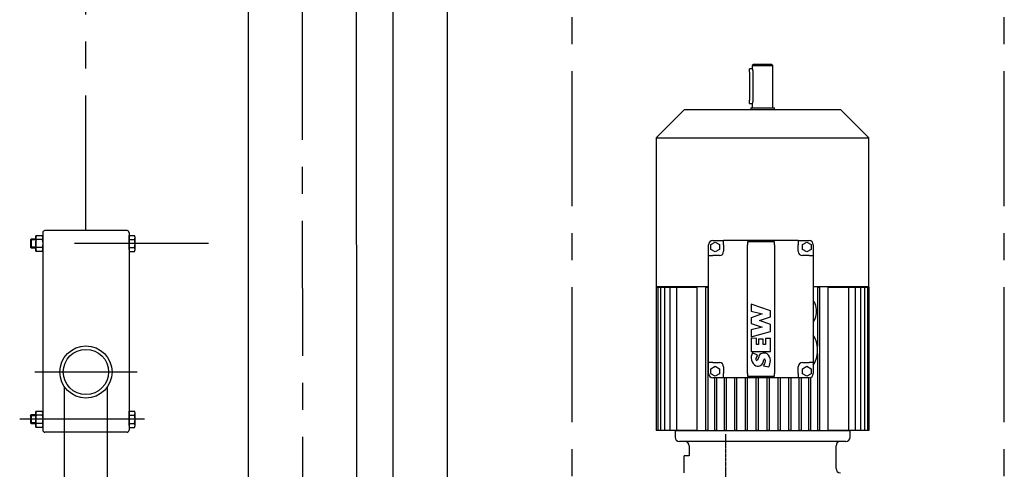
# Model space of a CAD drawing. Units: millimetres. Extents: x 11272 to 106846, y 7967 to 69090.
# Drawn here: x 29673 to 30584, y 57113 to 57529 of the extents above; entities that cross this region are included whole.
import ezdxf

# ---------------------------------------------------------------- set-up
doc = ezdxf.new("R2010")
doc.units = ezdxf.units.MM
doc.linetypes.add('AXES', pattern=[2, 1.25, -0.25, 0.25, -0.25])
for name, color, linetype in [('Axes', 1, 'AXES'), ('Fin', 1, 'Continuous'), ('Fort', 7, 'Continuous')]:
    doc.layers.add(name, color=color, linetype=linetype)

# ---------------------------------------------------------------- blocks, each defined once
blk = doc.blocks.new('ECM8HP')
at = {"color": 0, "linetype": 'ByBlock'}
for p, q in [((-7.51, 5.82), (-6.5, 6.4)), ((-7.51, 5.82), (-7.51, 0.58)), ((-6.5, 0), (-7.51, 0.58)), ((-6.5, 6.4), (0, 6.4)), ((-6.5, 0), (0, 0)), ((-3.75, 0.58), (-3.75, 5.82)), ((0, 6.4), (6.5, 6.4)), ((0, 0), (6.5, 0)), ((3.75, 0.58), (3.75, 5.82)), ((6.5, 6.4), (7.51, 5.82)), ((7.51, 0.58), (6.5, 0)), ((7.51, 0.58), (7.51, 5.82))]:
    blk.add_line(p, q, dxfattribs=at)
for centre, radius, start, end in [((-5.63, 3.08), 3.32, 55.55386, 124.44614), ((-5.63, 3.32), 3.32, 235.55386, 304.44614), ((0, -6), 12.4, 72.37892, 107.62108), ((0, 12.4), 12.4, 252.37892, 287.62108), ((5.63, 3.08), 3.32, 55.55386, 124.44614), ((5.63, 3.32), 3.32, 235.55386, 304.44614)]:
    blk.add_arc(centre, radius, start, end, dxfattribs=at)
blk = doc.blocks.new('treuil frontal')
at = {"color": 7, "linetype": 'Continuous'}
for p, q in [((117.72, 550), (116.72, 549)), ((116.72, 549), (135.72, 549)), ((116.72, 549), (116.72, 546)), ((134.72, 550), (117.72, 550)), ((135.72, 549), (134.72, 550)), ((135.72, 510), (135.72, 549)), ((116.72, 546), (114.22, 546)), ((114.22, 543), (114.22, 546)), ((114.22, 543), (114.22, 517)), ((116.72, 546), (116.73, 545.99)), ((116.72, 546), (116.72, 546)), ((116.73, 545.99), (116.73, 545.97)), ((116.73, 545.97), (116.74, 545.95)), ((116.74, 545.95), (116.75, 545.93)), ((116.75, 545.93), (116.76, 545.89)), ((116.76, 545.89), (116.77, 545.85)), ((116.77, 545.85), (116.78, 545.81)), ((116.78, 545.81), (116.8, 545.76)), ((116.8, 545.76), (116.81, 545.7)), ((116.81, 545.7), (116.83, 545.64)), ((116.83, 545.64), (116.85, 545.57)), ((116.85, 545.57), (116.87, 545.5)), ((116.87, 545.5), (116.89, 545.42)), ((116.89, 545.42), (116.91, 545.34)), ((116.91, 545.34), (116.93, 545.25)), ((116.93, 545.25), (116.95, 545.17)), ((116.95, 545.17), (116.97, 545.07)), ((116.97, 545.07), (116.99, 544.98)), ((116.99, 544.98), (117.02, 544.88)), ((117.02, 544.88), (117.04, 544.77)), ((117.04, 544.77), (117.06, 544.66)), ((117.06, 544.66), (117.08, 544.55)), ((117.08, 544.55), (117.1, 544.43)), ((117.1, 544.43), (117.11, 544.31)), ((117.11, 544.31), (117.13, 544.18)), ((117.13, 544.18), (117.15, 544.06)), ((117.15, 544.06), (117.16, 543.93)), ((117.16, 543.93), (117.17, 543.8)), ((117.17, 543.8), (117.18, 543.66)), ((117.18, 543.66), (117.19, 543.53)), ((117.19, 543.53), (117.2, 543.4)), ((117.2, 543.4), (117.2, 543.26)), ((117.2, 543.26), (117.21, 543.13)), ((117.21, 543.13), (117.21, 543)), ((117.21, 543), (117.21, 517)), ((114.22, 514), (114.22, 517)), ((114.22, 514), (116.72, 514)), ((116.73, 514.01), (116.72, 514)), ((116.72, 514), (116.72, 510)), ((116.72, 514), (116.72, 514)), ((116.74, 514.05), (116.73, 514.03)), ((116.73, 514.03), (116.73, 514.01)), ((116.75, 514.07), (116.74, 514.05)), ((116.76, 514.11), (116.75, 514.07)), ((116.77, 514.15), (116.76, 514.11)), ((116.78, 514.19), (116.77, 514.15)), ((116.8, 514.24), (116.78, 514.19)), ((116.81, 514.3), (116.8, 514.24)), ((116.83, 514.36), (116.81, 514.3)), ((116.85, 514.43), (116.83, 514.36)), ((116.87, 514.5), (116.85, 514.43)), ((116.89, 514.58), (116.87, 514.5)), ((116.91, 514.66), (116.89, 514.58)), ((116.93, 514.75), (116.91, 514.66)), ((116.95, 514.83), (116.93, 514.75)), ((116.97, 514.93), (116.95, 514.83)), ((116.99, 515.02), (116.97, 514.93)), ((117.02, 515.12), (116.99, 515.02)), ((117.04, 515.23), (117.02, 515.12)), ((117.06, 515.34), (117.04, 515.23)), ((117.08, 515.45), (117.06, 515.34)), ((117.1, 515.57), (117.08, 515.45)), ((117.11, 515.69), (117.1, 515.57)), ((117.13, 515.82), (117.11, 515.69)), ((117.15, 515.94), (117.13, 515.82)), ((117.16, 516.07), (117.15, 515.94)), ((117.17, 516.2), (117.16, 516.07)), ((117.18, 516.34), (117.17, 516.2)), ((117.19, 516.47), (117.18, 516.34)), ((117.2, 516.6), (117.19, 516.47)), ((117.21, 516.87), (117.2, 516.74)), ((117.2, 516.74), (117.2, 516.6)), ((117.21, 517), (117.21, 516.87)), ((53.72, 508), (27.72, 482)), ((126.22, 508), (53.72, 508)), ((115.22, 510), (137.22, 510)), ((115.22, 510), (115.22, 508)), ((198.72, 508), (126.22, 508)), ((137.22, 508), (137.22, 510)), ((224.72, 482), (198.72, 508)), ((27.72, 482), (224.72, 482)), ((27.72, 482), (27.72, 344)), ((224.72, 344), (224.72, 482)), ((76.22, 373), (76.22, 383)), ((78.22, 383.31), (82.22, 385.62)), ((78.22, 378.69), (78.22, 383.31)), ((80.22, 387), (90.22, 387)), ((82.22, 385.62), (86.22, 383.31)), ((86.22, 383.31), (86.22, 378.69)), ((159.22, 387), (90.22, 387)), ((90.22, 383), (90.22, 387)), ((90.22, 383), (90.22, 377)), ((137.22, 385.65), (112.22, 385.65)), ((112.22, 385.65), (112.22, 383)), ((112.22, 264), (112.22, 383)), ((137.22, 383), (137.22, 385.65)), ((137.22, 383), (137.22, 264)), ((159.22, 387), (169.22, 387)), ((159.22, 387), (159.22, 383)), ((159.22, 377), (159.22, 383)), ((163.22, 383.31), (167.22, 385.62)), ((163.22, 378.69), (163.22, 383.31)), ((167.22, 385.62), (171.22, 383.31)), ((171.22, 383.31), (171.22, 378.69)), ((173.22, 383), (173.22, 373)), ((82.22, 376.38), (78.22, 378.69)), ((86.22, 378.69), (82.22, 376.38)), ((167.22, 376.38), (163.22, 378.69)), ((171.22, 378.69), (167.22, 376.38)), ((76.22, 274), (76.22, 373)), ((76.22, 373), (80.22, 373)), ((86.22, 373), (80.22, 373)), ((169.22, 373), (163.22, 373)), ((169.22, 373), (173.22, 373)), ((173.22, 373), (173.22, 274)), ((76.22, 344), (27.72, 344)), ((27.88, 343.8), (27.88, 211.2)), ((27.88, 343.8), (29.18, 343.8)), ((29.18, 343.8), (29.18, 211.2)), ((29.18, 343.8), (31.74, 343.8)), ((31.74, 343.8), (31.74, 211.2)), ((31.74, 343.8), (35.54, 343.8)), ((35.54, 343.8), (35.54, 211.2)), ((35.54, 343.8), (40.5, 343.8)), ((40.5, 343.8), (40.5, 211.2)), ((40.5, 343.8), (46.56, 343.8)), ((45.72, 344), (45.72, 343.8)), ((46.56, 343.8), (46.56, 211.2)), ((46.56, 343.8), (65.41, 343.8)), ((65.41, 343.8), (65.41, 211.2)), ((73.48, 343.8), (73.48, 211.2)), ((73.48, 343.8), (75.48, 343.8)), ((75.48, 343.8), (75.48, 211.2)), ((224.72, 344), (173.22, 344)), ((176.97, 343.8), (176.97, 289.03)), ((176.97, 343.8), (178.97, 343.8)), ((178.97, 343.8), (178.97, 211.2)), ((187.04, 211.2), (187.04, 343.8)), ((187.04, 343.8), (205.89, 343.8)), ((205.89, 343.8), (205.89, 211.2)), ((205.89, 343.8), (211.94, 343.8)), ((206.49, 343.8), (224.56, 343.8)), ((206.72, 343.8), (206.72, 344)), ((211.94, 343.8), (211.94, 211.2)), ((211.94, 343.8), (216.91, 343.8)), ((216.91, 343.8), (216.91, 211.2)), ((216.91, 343.8), (220.7, 343.8)), ((220.7, 343.8), (220.7, 211.2)), ((220.7, 343.8), (223.27, 343.8)), ((223.27, 343.8), (223.27, 211.2)), ((224.56, 343.8), (224.56, 211.2)), ((174.79, 328.5), (174.82, 328.5)), ((133.59, 321.84), (115.79, 327.97)), ((115.79, 327.97), (115.79, 321.46)), ((115.79, 321.46), (125.93, 319.04)), ((125.93, 319.04), (115.79, 315.53)), ((133.59, 316.36), (133.59, 321.84)), ((115.79, 315.53), (115.79, 310.17)), ((115.79, 310.17), (125.93, 306.66)), ((123.44, 312.85), (133.59, 316.36)), ((133.59, 309.34), (123.44, 312.85)), ((174.82, 314.5), (174.79, 314.5)), ((125.93, 306.66), (115.79, 304.24)), ((115.79, 304.24), (115.79, 297.73)), ((115.79, 297.73), (133.59, 302.84)), ((133.59, 302.84), (133.59, 309.34)), ((120.58, 296.39), (115.79, 296.45)), ((115.79, 296.45), (115.79, 284.33)), ((120.75, 290.71), (120.58, 296.39)), ((122.41, 295.69), (122.41, 290.71)), ((126.82, 295.69), (122.41, 295.69)), ((126.82, 290.71), (126.82, 295.69)), ((133.59, 296.23), (128.8, 296.29)), ((128.8, 296.29), (128.8, 290.71)), ((133.59, 284.33), (133.59, 296.23)), ((175.8, 294), (175.82, 294)), ((115.79, 284.33), (133.59, 284.33)), ((121.66, 280.87), (117, 283.06)), ((122.41, 290.71), (120.75, 290.71)), ((128.8, 290.71), (126.82, 290.71)), ((76.22, 264), (76.22, 274)), ((80.22, 274), (76.22, 274)), ((80.22, 274), (86.22, 274)), ((122.67, 279.29), (121.4, 276.14)), ((126.75, 274.51), (127.26, 276.58)), ((163.22, 274), (169.22, 274)), ((173.22, 274), (169.22, 274)), ((173.22, 274), (173.22, 264)), ((175.82, 277), (175.8, 277)), ((176.97, 281.97), (176.97, 211.2)), ((78.22, 268.31), (82.22, 270.62)), ((78.22, 263.69), (78.22, 268.31)), ((82.22, 270.62), (86.22, 268.31)), ((86.22, 268.31), (86.22, 263.69)), ((90.22, 270), (90.22, 264)), ((127.12, 270.84), (131.94, 269.91)), ((159.22, 264), (159.22, 270)), ((163.22, 268.31), (167.22, 270.62)), ((163.22, 263.69), (163.22, 268.31)), ((167.22, 270.62), (171.22, 268.31)), ((171.22, 268.31), (171.22, 263.69)), ((82.22, 261.38), (78.22, 263.69)), ((90.22, 260), (80.22, 260)), ((81.7, 260), (81.7, 211.2)), ((86.22, 263.69), (82.22, 261.38)), ((83.7, 260), (83.7, 211.2)), ((90.22, 260), (90.22, 264)), ((159.22, 260), (90.22, 260)), ((90.62, 260), (90.62, 211.2)), ((92.62, 260), (92.62, 211.2)), ((100.1, 260), (100.1, 211.2)), ((102.1, 260), (102.1, 211.2)), ((109.99, 260), (109.99, 211.2)), ((111.99, 260), (111.99, 211.2)), ((112.22, 264), (112.22, 261.35)), ((112.22, 261.35), (137.22, 261.35)), ((120.12, 260), (120.12, 211.2)), ((122.12, 260), (122.12, 211.2)), ((130.33, 260), (130.33, 211.2)), ((132.33, 260), (132.33, 211.2)), ((137.22, 261.35), (137.22, 264)), ((140.46, 260), (140.46, 211.2)), ((142.46, 260), (142.46, 211.2)), ((150.34, 260), (150.34, 211.2)), ((152.34, 260), (152.34, 211.2)), ((159.22, 264), (159.22, 260)), ((169.22, 260), (159.22, 260)), ((159.82, 260), (159.82, 211.2)), ((161.82, 260), (161.82, 211.2)), ((167.22, 261.38), (163.22, 263.69)), ((171.22, 263.69), (167.22, 261.38)), ((168.74, 260), (168.74, 211.2)), ((170.74, 260.3), (170.74, 211.2)), ((29.18, 211.2), (27.88, 211.2)), ((31.74, 211.2), (29.18, 211.2)), ((35.54, 211.2), (31.74, 211.2)), ((40.5, 211.2), (35.54, 211.2)), ((46.56, 211.2), (40.5, 211.2)), ((45.22, 211), (207.22, 211)), ((45.22, 211), (45.22, 205)), ((45.72, 211.2), (45.72, 211)), ((65.41, 211.2), (46.56, 211.2)), ((75.48, 211.2), (73.48, 211.2)), ((83.7, 211.2), (81.7, 211.2)), ((92.62, 211.2), (90.62, 211.2)), ((102.1, 211.2), (100.1, 211.2)), ((111.99, 211.2), (109.99, 211.2)), ((122.12, 211.2), (120.12, 211.2)), ((132.33, 211.2), (130.33, 211.2)), ((142.46, 211.2), (140.46, 211.2)), ((152.34, 211.2), (150.34, 211.2)), ((161.82, 211.2), (159.82, 211.2)), ((170.74, 211.2), (168.74, 211.2)), ((178.97, 211.2), (176.97, 211.2)), ((205.89, 211.2), (187.04, 211.2)), ((223.27, 211.2), (205.89, 211.2)), ((220.7, 211.2), (205.89, 211.2)), ((216.91, 211.2), (205.89, 211.2)), ((211.94, 211.2), (205.89, 211.2)), ((206.72, 211), (206.72, 211.2)), ((207.22, 205), (207.22, 211)), ((224.56, 211.2), (223.27, 211.2)), ((203.22, 201), (49.22, 201)), ((58.22, 197), (58.22, 187.5)), ((194.22, 176), (194.22, 197)), ((58.22, 187.5), (53.72, 187.5)), ((53.72, 172), (53.72, 187.5))]:
    blk.add_line(p, q, dxfattribs=at)
for centre, radius, start, end in [((80.22, 383), 4, 90, 180), ((169.22, 383), 4, 0, 90), ((86.22, 377), 4, 270, 0), ((163.22, 377), 4, 180, 270), ((158.06, 321.5), 18.17, 22.66368, 33.39849), ((158.06, 321.5), 18.14, 337.29999, 22.70001), ((158.06, 321.5), 18.17, 326.60151, 337.33632), ((150.72, 285.5), 26.5, 18.70857, 31.89079), ((150.72, 285.5), 26.48, 341.2776, 18.7224), ((126.9, 277.62), 11.29, 151.23298, 170.13365), ((127.63, 277.45), 5.38, 58.49484, 112.69225), ((86.22, 270), 4, 0, 90), ((123.38, 278.07), 7.75, 168.97155, 180), ((123.38, 278.07), 7.75, 180, 234.52147), ((122.01, 275.44), 4.83, 229.62124, 348.88152), ((123.05, 277.39), 2.99, 140.3292, 180), ((123.05, 277.39), 2.99, 180, 200.66661), ((120.93, 276.83), 0.84, 216.42113, 304.16496), ((139.29, 269.65), 20.89, 147.54171, 152.52517), ((126.23, 278.89), 3.59, 100.95712, 173.60551), ((117.97, 277.4), 11.26, 324.39126, 348.98326), ((128.03, 276.33), 0.813, 24.81423, 162.27923), ((126.75, 275.58), 2.3, 351.64281, 28.38781), ((125.51, 275.63), 8.09, 2.11889, 52.41151), ((117.08, 277.2), 16.55, 333.87217, 355.5781), ((163.22, 270), 4, 90, 180), ((150.72, 285.5), 26.5, 328.10921, 341.29143), ((80.22, 264), 4, 180, 270), ((169.22, 264), 4, 270, 0), ((49.22, 205), 4, 180, 270), ((54.22, 197), 4, 0, 90), ((198.22, 197), 4, 90, 180), ((203.22, 205), 4, 270, 0), ((198.22, 176), 4, 180, 270)]:
    blk.add_arc(centre, radius, start, end, dxfattribs=at)
at = {"layer": 'Axes'}
blk.add_line((92.22, -207.54), (92.22, 207.54), dxfattribs=at)

msp = doc.modelspace()

# ---------------------------------------------------------------- linework, layer by layer
at = {"layer": 'Axes', "ltscale": 100}
for p, q in [((30184.19, 55756.28), (30184.19, 59213.93)), ((30584.19, 55756.28), (30584.19, 59213.93)), ((29934.11, 59142.71), (29934.88, 54097.53)), ((29734.1, 57333.67), (29734.1, 58647.54)), ((29847.52, 57321.67), (29723.63, 57321.67)), ((29686.73, 57202.67), (29781.47, 57202.67)), ((29701.05, 57202.67), (29767.15, 57202.67)), ((29788.3, 57158.86), (29672.77, 57158.86))]:
    msp.add_line(p, q, dxfattribs=at)
at = {"layer": 'Fin'}
for p, q in [((29884.21, 58507.54), (29884.51, 56357.54)), ((29984.21, 58507.54), (29984.49, 56537.54))]:
    msp.add_line(p, q, dxfattribs=at)
at = {"layer": 'Fort'}
for p, q in [((30018.62, 56687.39), (30018.62, 58507.54)), ((30068.62, 56687.39), (30068.62, 58507.54)), ((29694.1, 57331.67), (29694.1, 57148.86)), ((29772.1, 57333.67), (29696.1, 57333.67)), ((29774.1, 57331.67), (29774.1, 57148.86)), ((29774.1, 57327.37), (29774.1, 57329.17)), ((29774.1, 57329.17), (29779.16, 57329.17)), ((29682.7, 57324.99), (29683.38, 57325.67)), ((29687.7, 57324.99), (29682.7, 57324.99)), ((29682.7, 57324.99), (29682.7, 57318.34)), ((29687.7, 57325.67), (29683.38, 57325.67)), ((29683.38, 57325.67), (29683.38, 57317.67)), ((29687.7, 57325.67), (29687.7, 57317.67)), ((29774.1, 57315.97), (29774.1, 57327.37)), ((29774.1, 57325.42), (29779.16, 57325.42)), ((29779.6, 57316.03), (29779.6, 57327.3)), ((29687.7, 57318.34), (29682.7, 57318.34)), ((29682.7, 57318.34), (29683.38, 57317.67)), ((29683.38, 57317.67), (29687.7, 57317.67)), ((29774.1, 57317.91), (29779.16, 57317.91)), ((29774.1, 57315.97), (29774.1, 57314.16)), ((29774.1, 57314.16), (29779.16, 57314.16)), ((29714.1, 56916.2), (29714.1, 57189.13)), ((29754.1, 56916.2), (29754.1, 57189.13)), ((29774.1, 57166.37), (29779.16, 57166.37)), ((29774.1, 57164.56), (29774.1, 57166.37)), ((29774.1, 57153.16), (29774.1, 57164.56)), ((29682.7, 57162.19), (29683.38, 57162.86)), ((29682.7, 57162.19), (29682.7, 57155.54)), ((29687.7, 57162.19), (29682.7, 57162.19)), ((29682.7, 57155.54), (29683.38, 57154.86)), ((29687.7, 57155.54), (29682.7, 57155.54)), ((29683.38, 57162.86), (29683.38, 57154.86)), ((29687.7, 57162.86), (29683.38, 57162.86)), ((29687.7, 57162.86), (29687.7, 57154.86)), ((29774.1, 57162.62), (29779.16, 57162.62)), ((29779.6, 57153.23), (29779.6, 57164.49)), ((29683.38, 57154.86), (29687.7, 57154.86)), ((29772.1, 57146.86), (29696.1, 57146.86)), ((29774.1, 57155.11), (29779.16, 57155.11)), ((29774.1, 57153.16), (29774.1, 57151.36)), ((29774.1, 57151.36), (29779.16, 57151.36))]:
    msp.add_line(p, q, dxfattribs=at)
for radius in [24.15, 20.95]:
    msp.add_circle((29734.1, 57202.67), radius, dxfattribs=at)
for centre, radius, start, end in [((29696.1, 57331.67), 2, 90, 180), ((29775.42, 57327.3), 4.18, 333.29709, 26.70291), ((29763.56, 57321.67), 16.04, 346.46481, 13.53519), ((29775.42, 57316.03), 4.18, 333.29709, 26.70291), ((29775.42, 57164.49), 4.18, 333.29709, 26.70291), ((29763.56, 57158.86), 16.04, 346.46481, 13.53519), ((29772.1, 57148.86), 2, 270, 0), ((29775.42, 57153.23), 4.18, 333.29709, 26.70291)]:
    msp.add_arc(centre, radius, start, end, dxfattribs=at)
at = {"layer": 'Fort', "ltscale": 2}
for centre, start, end in [((29772.1, 57331.67), 0, 90), ((29696.1, 57148.86), 180, 270)]:
    msp.add_arc(centre, 2, start, end, dxfattribs=at)

# ---------------------------------------------------------------- block references
at = {"layer": 'Fort'}
msp.add_blockref('treuil frontal', (30234.19, 56937.39), dxfattribs=at)
at = {"layer": 'Fort', "xscale": -1, "rotation": 90}
for p in [(29694.1, 57321.67), (29694.1, 57158.86)]:
    msp.add_blockref('ECM8HP', p, dxfattribs=at)

doc.saveas('drawing.dxf')
